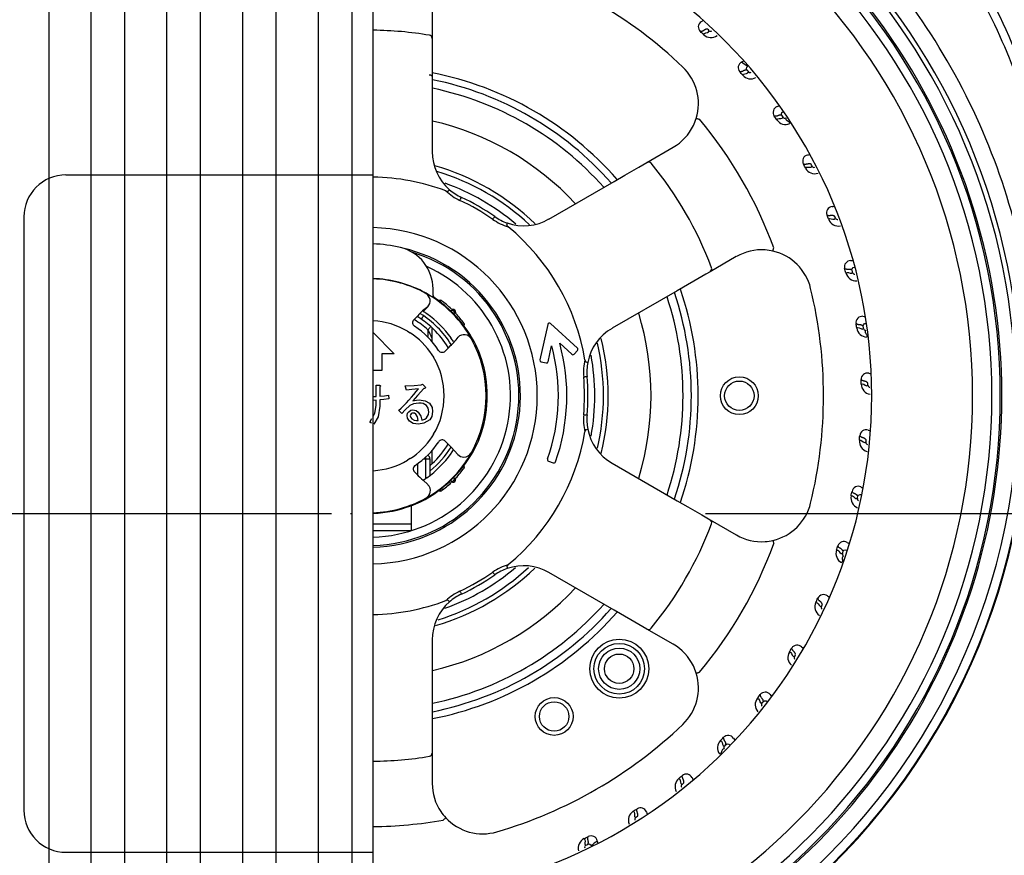
# Model space of a CAD drawing. Extents: x -424 to 186, y -4 to 301.
# Drawn here: x -170 to -153, y 146 to 160 of the extents above; entities that cross this region are included whole.
import ezdxf

# ---------------------------------------------------------------- set-up
doc = ezdxf.new("R2010")
doc.units = 0
doc.linetypes.add('CENTER', pattern=[50.8, 31.75, -6.35, 6.35, -6.35])
doc.linetypes.add('DASHED', pattern=[19.05, 12.7, -6.35])
doc.layers.add('S3', color=7, linetype='CONTINUOUS')

msp = doc.modelspace()

# ---------------------------------------------------------------- linework, layer by layer
at = {"layer": 'S3', "color": 7, "linetype": 'CENTER'}
for p, q in [((-163.949, 129.231), (-163.949, 174.92)), ((-196.404, 151.737), (-130.725, 151.737))]:
    msp.add_line(p, q, dxfattribs=at)
at = {"layer": 'S3', "color": 7, "linetype": 'Continuous'}
for p, q in [((-169.449, 137.237), (-169.449, 166.237)), ((-168.735, 137.237), (-168.735, 166.237)), ((-168.163, 137.237), (-168.163, 166.237)), ((-167.449, 137.237), (-167.449, 166.237)), ((-166.877, 137.237), (-166.877, 166.237)), ((-166.163, 137.237), (-166.163, 166.237)), ((-165.592, 137.237), (-165.592, 166.237)), ((-164.877, 137.237), (-164.877, 166.237)), ((-164.306, 137.237), (-164.306, 166.237)), ((-162.946, 160.317), (-162.946, 159.803)), ((-162.946, 159.803), (-162.946, 159.158)), ((-162.946, 159.158), (-162.946, 157.882)), ((-159.3, 157.698), (-158.854, 157.955)), ((-160.964, 156.737), (-159.858, 157.375)), ((-157.783, 156.099), (-158.229, 155.842)), ((-163.07, 155.488), (-163.109, 155.508)), ((-163.054, 155.474), (-163.049, 155.472)), ((-162.933, 155.551), (-162.933, 155.447)), ((-158.787, 155.52), (-159.892, 154.882)), ((-162.828, 155.35), (-162.832, 155.347)), ((-162.794, 155.355), (-162.815, 155.335)), ((-163.097, 155.168), (-163.018, 155.247)), ((-163.192, 155.095), (-163.259, 155.028)), ((-163.087, 155.091), (-163.115, 155.064)), ((-160.481, 154.547), (-160.936, 154.964)), ((-163.949, 154.811), (-163.589, 154.451)), ((-163.364, 154.831), (-163.321, 154.805)), ((-163.017, 154.741), (-163.017, 154.857)), ((-162.946, 154.659), (-162.946, 154.876)), ((-160.984, 154.949), (-161.117, 154.346)), ((-162.282, 154.705), (-162.28, 154.7)), ((-162.278, 154.732), (-162.279, 154.733)), ((-160.78, 154.627), (-160.578, 154.441)), ((-163.589, 154.451), (-163.803, 154.451)), ((-163.803, 154.451), (-163.803, 154.166)), ((-162.727, 154.496), (-162.659, 154.563)), ((-160.978, 154.315), (-160.918, 154.587)), ((-160.538, 154.443), (-160.48, 154.506)), ((-162.95, 154.433), (-162.924, 154.39)), ((-161.095, 154.312), (-161.012, 154.294)), ((-163.803, 154.166), (-163.949, 154.166)), ((-163.896, 153.914), (-163.84, 153.914)), ((-163.896, 153.725), (-163.896, 153.914)), ((-163.834, 153.889), (-163.834, 153.728)), ((-163.383, 153.833), (-163.404, 153.904)), ((-163.136, 153.92), (-163.108, 153.932)), ((-163.108, 153.932), (-163.074, 153.898)), ((-163.896, 153.574), (-163.896, 153.66)), ((-163.834, 153.667), (-163.834, 153.562)), ((-163.689, 153.747), (-163.68, 153.682)), ((-163.463, 153.438), (-163.515, 153.484)), ((-163.976, 153.274), (-164.004, 153.29)), ((-163.213, 153.315), (-163.185, 153.315)), ((-163.939, 153.253), (-163.949, 153.258)), ((-162.924, 153.084), (-162.95, 153.041)), ((-162.726, 152.966), (-162.625, 152.865)), ((-162.946, 152.586), (-162.946, 152.809)), ((-162.625, 152.865), (-162.508, 152.738)), ((-163.321, 152.67), (-163.364, 152.643)), ((-163.092, 152.664), (-162.984, 152.664)), ((-163.055, 152.334), (-163.055, 152.697)), ((-162.984, 152.664), (-162.984, 152.385)), ((-162.29, 152.724), (-162.279, 152.741)), ((-162.28, 152.774), (-162.282, 152.769)), ((-162.279, 152.741), (-162.278, 152.742)), ((-160.97, 152.628), (-160.89, 152.599)), ((-163.207, 152.406), (-163.246, 152.445)), ((-163.194, 152.583), (-163.194, 152.393)), ((-162.946, 152.586), (-162.982, 152.554)), ((-162.399, 152.514), (-162.42, 152.534)), ((-159.892, 152.593), (-158.787, 151.954)), ((-163.018, 152.228), (-163.097, 152.306)), ((-162.832, 152.127), (-162.828, 152.124)), ((-162.815, 152.139), (-162.794, 152.119)), ((-163.049, 152.002), (-163.054, 152)), ((-163.306, 151.871), (-163.304, 151.869)), ((-163.303, 151.87), (-163.303, 151.451)), ((-158.229, 151.632), (-157.783, 151.375)), ((-163.305, 151.558), (-163.949, 151.558)), ((-163.949, 151.451), (-163.304, 151.451)), ((-159.858, 150.099), (-160.964, 150.737)), ((-158.854, 149.519), (-159.3, 149.776)), ((-162.946, 149.592), (-162.946, 148.316)), ((-162.946, 148.316), (-162.946, 147.671)), ((-162.946, 147.671), (-162.946, 147.157))]:
    msp.add_line(p, q, dxfattribs=at)
at = {"layer": 'S3', "color": 7, "linetype": 'DASHED'}
for p, q in [((-169.163, 157.487), (-163.949, 157.487)), ((-169.877, 156.773), (-169.877, 146.701)), ((-169.163, 145.987), (-163.949, 145.987))]:
    msp.add_line(p, q, dxfattribs=at)
at = {"layer": 'S3', "color": 7, "linetype": 'Continuous'}
for points in [[(-158.272, 159.961), (-158.278, 159.961), (-158.284, 159.961), (-158.29, 159.96), (-158.295, 159.959), (-158.3, 159.958), (-158.305, 159.956), (-158.31, 159.954), (-158.314, 159.952), (-158.317, 159.95), (-158.321, 159.948), (-158.326, 159.945), (-158.331, 159.942), (-158.336, 159.938), (-158.341, 159.935), (-158.347, 159.931), (-158.354, 159.928), (-158.363, 159.924), (-158.371, 159.921), (-158.382, 159.92), (-158.394, 159.919)], [(-158.337, 159.867), (-158.325, 159.886), (-158.303, 159.896), (-158.275, 159.904), (-158.254, 159.914), (-158.242, 159.934)], [(-157.6, 159.266), (-157.602, 159.27), (-157.609, 159.286), (-157.602, 159.316), (-157.586, 159.331)], [(-162.946, 159.158), (-162.947, 159.163), (-162.95, 159.167), (-162.955, 159.171), (-162.961, 159.175), (-162.969, 159.178), (-162.978, 159.18), (-162.988, 159.182), (-162.999, 159.182)], [(-157.6, 159.266), (-157.606, 159.266), (-157.612, 159.267), (-157.618, 159.267), (-157.623, 159.266), (-157.628, 159.265), (-157.633, 159.264), (-157.638, 159.263), (-157.643, 159.261), (-157.646, 159.26), (-157.651, 159.258), (-157.655, 159.256), (-157.66, 159.253), (-157.666, 159.25), (-157.671, 159.248), (-157.678, 159.244), (-157.685, 159.242), (-157.694, 159.239), (-157.703, 159.237), (-157.714, 159.237), (-157.726, 159.238)], [(-157.675, 159.179), (-157.661, 159.197), (-157.638, 159.204), (-157.61, 159.209), (-157.587, 159.216), (-157.574, 159.235)], [(-157.011, 158.498), (-157.018, 158.499), (-157.024, 158.5), (-157.029, 158.501), (-157.035, 158.501), (-157.04, 158.501), (-157.045, 158.5), (-157.05, 158.5), (-157.054, 158.499), (-157.058, 158.498), (-157.063, 158.496), (-157.068, 158.495), (-157.073, 158.493), (-157.079, 158.49), (-157.084, 158.488), (-157.092, 158.486), (-157.099, 158.484), (-157.108, 158.482), (-157.117, 158.482), (-157.128, 158.482), (-157.14, 158.485)], [(-157.096, 158.421), (-157.08, 158.437), (-157.057, 158.442), (-157.028, 158.443), (-157.004, 158.448), (-156.989, 158.465)], [(-157.011, 158.498), (-157.014, 158.502), (-157.018, 158.519), (-157.008, 158.548), (-156.99, 158.561)], [(-158.463, 158.447), (-158.459, 158.445), (-158.454, 158.444), (-158.447, 158.442), (-158.439, 158.439), (-158.43, 158.436), (-158.419, 158.433), (-158.409, 158.43)], [(-156.945, 158.453), (-156.945, 158.439), (-156.94, 158.427), (-156.931, 158.417), (-156.92, 158.409), (-156.904, 158.399), (-156.897, 158.394), (-156.889, 158.388), (-156.883, 158.382), (-156.878, 158.375), (-156.876, 158.367), (-156.877, 158.358)], [(-159.858, 157.375), (-159.676, 157.481), (-159.44, 157.617), (-159.3, 157.698)], [(-156.514, 157.668), (-156.52, 157.67), (-156.526, 157.672), (-156.532, 157.673), (-156.537, 157.674), (-156.542, 157.675), (-156.547, 157.675), (-156.552, 157.674), (-156.557, 157.674), (-156.561, 157.673), (-156.565, 157.672), (-156.571, 157.671), (-156.576, 157.67), (-156.582, 157.669), (-156.588, 157.667), (-156.595, 157.666), (-156.603, 157.664), (-156.612, 157.664), (-156.621, 157.664), (-156.632, 157.666), (-156.643, 157.67)], [(-156.607, 157.601), (-156.589, 157.616), (-156.566, 157.617), (-156.537, 157.615), (-156.513, 157.618), (-156.496, 157.633)], [(-162.715, 157.215), (-162.687, 157.209), (-162.682, 157.209), (-162.678, 157.21), (-162.676, 157.212)], [(-162.676, 157.212), (-162.665, 157.223), (-162.657, 157.231), (-162.652, 157.235)], [(-162.475, 157.053), (-162.47, 157.063), (-162.465, 157.073), (-162.461, 157.082), (-162.458, 157.089), (-162.455, 157.096), (-162.452, 157.101), (-162.451, 157.104)], [(-156.115, 156.787), (-156.121, 156.79), (-156.126, 156.793), (-156.132, 156.794), (-156.137, 156.796), (-156.142, 156.797), (-156.147, 156.797), (-156.152, 156.798), (-156.157, 156.798), (-156.161, 156.798), (-156.165, 156.797), (-156.171, 156.797), (-156.176, 156.796), (-156.183, 156.795), (-156.188, 156.795), (-156.196, 156.794), (-156.204, 156.794), (-156.213, 156.794), (-156.222, 156.796), (-156.232, 156.799), (-156.243, 156.803)], [(-161.917, 156.731), (-161.911, 156.74), (-161.905, 156.749), (-161.899, 156.757), (-161.894, 156.764), (-161.89, 156.77), (-161.887, 156.774), (-161.885, 156.777)], [(-161.679, 156.636), (-161.675, 156.651), (-161.672, 156.663), (-161.671, 156.669)], [(-161.679, 156.636), (-161.679, 156.633), (-161.678, 156.629), (-161.674, 156.622), (-161.656, 156.604)], [(-156.215, 156.731), (-156.196, 156.744), (-156.172, 156.743), (-156.144, 156.737), (-156.12, 156.737), (-156.101, 156.75)], [(-157.162, 156.192), (-157.161, 156.196), (-157.16, 156.202), (-157.158, 156.209), (-157.156, 156.217), (-157.154, 156.227), (-157.151, 156.237), (-157.149, 156.248)], [(-158.229, 155.842), (-158.299, 155.802), (-158.502, 155.684), (-158.787, 155.52)], [(-155.819, 155.867), (-155.824, 155.87), (-155.83, 155.873), (-155.835, 155.876), (-155.84, 155.878), (-155.845, 155.879), (-155.849, 155.88), (-155.854, 155.881), (-155.859, 155.882), (-155.863, 155.882), (-155.868, 155.882), (-155.873, 155.882), (-155.879, 155.882), (-155.885, 155.882), (-155.891, 155.882), (-155.899, 155.882), (-155.906, 155.883), (-155.915, 155.885), (-155.924, 155.887), (-155.934, 155.891), (-155.944, 155.897)], [(-155.925, 155.822), (-155.904, 155.832), (-155.88, 155.829), (-155.853, 155.82), (-155.829, 155.817), (-155.809, 155.828)], [(-155.819, 155.867), (-155.82, 155.871), (-155.818, 155.889), (-155.799, 155.913), (-155.778, 155.919)], [(-162.901, 155.388), (-162.906, 155.39), (-162.927, 155.404), (-162.98, 155.436), (-163.049, 155.476), (-163.07, 155.488)], [(-162.933, 155.447), (-162.932, 155.438), (-162.931, 155.43), (-162.928, 155.421), (-162.924, 155.413)], [(-155.629, 154.918), (-155.634, 154.922), (-155.639, 154.926), (-155.644, 154.929), (-155.649, 154.931), (-155.654, 154.933), (-155.658, 154.935), (-155.663, 154.937), (-155.668, 154.938), (-155.672, 154.939), (-155.676, 154.939), (-155.681, 154.94), (-155.687, 154.941), (-155.693, 154.941), (-155.699, 154.942), (-155.707, 154.943), (-155.715, 154.944), (-155.724, 154.947), (-155.732, 154.95), (-155.741, 154.956), (-155.751, 154.963)], [(-155.629, 154.918), (-155.63, 154.923), (-155.626, 154.94), (-155.605, 154.962), (-155.583, 154.966)], [(-162.97, 154.91), (-162.974, 154.906), (-162.978, 154.901), (-162.984, 154.895), (-162.991, 154.887), (-162.999, 154.877), (-163.008, 154.867), (-163.017, 154.857)], [(-162.97, 154.91), (-162.952, 154.894), (-162.925, 154.868)], [(-162.923, 154.867), (-162.935, 154.873), (-162.946, 154.876)], [(-155.74, 154.886), (-155.718, 154.894), (-155.695, 154.888), (-155.669, 154.876), (-155.646, 154.87), (-155.624, 154.878)], [(-155.59, 154.848), (-155.597, 154.836), (-155.597, 154.823), (-155.593, 154.81), (-155.587, 154.798), (-155.577, 154.782), (-155.572, 154.775), (-155.568, 154.766), (-155.565, 154.758), (-155.564, 154.749), (-155.566, 154.741), (-155.57, 154.733)], [(-162.279, 154.733), (-162.289, 154.748), (-162.298, 154.763)], [(-160.354, 154.348), (-160.346, 154.321), (-160.343, 154.317), (-160.34, 154.314), (-160.338, 154.313)], [(-160.338, 154.313), (-160.322, 154.309), (-160.311, 154.306), (-160.306, 154.303)], [(-160.375, 154.059), (-160.363, 154.06), (-160.353, 154.061), (-160.343, 154.062), (-160.334, 154.062), (-160.327, 154.063), (-160.322, 154.063), (-160.319, 154.064)], [(-155.55, 153.954), (-155.554, 153.959), (-155.559, 153.963), (-155.563, 153.967), (-155.568, 153.97), (-155.572, 153.972), (-155.576, 153.975), (-155.581, 153.977), (-155.585, 153.978), (-155.589, 153.979), (-155.594, 153.981), (-155.599, 153.982), (-155.604, 153.983), (-155.61, 153.985), (-155.616, 153.986), (-155.624, 153.988), (-155.631, 153.99), (-155.64, 153.994), (-155.648, 153.998), (-155.656, 154.004), (-155.665, 154.013)], [(-163.84, 153.914), (-163.831, 153.911), (-163.827, 153.908), (-163.825, 153.904), (-163.825, 153.9), (-163.828, 153.896), (-163.834, 153.889)], [(-163.404, 153.904), (-163.253, 153.909), (-163.136, 153.92)], [(-163.179, 153.855), (-163.293, 153.842), (-163.383, 153.833)], [(-163.089, 153.858), (-163.193, 153.742), (-163.274, 153.651)], [(-163.074, 153.898), (-163.063, 153.886), (-163.06, 153.879), (-163.06, 153.875), (-163.061, 153.871), (-163.068, 153.865), (-163.076, 153.861), (-163.089, 153.858)], [(-155.663, 153.935), (-155.64, 153.94), (-155.618, 153.931), (-155.593, 153.917), (-155.571, 153.908), (-155.549, 153.914)], [(-163.949, 153.722), (-163.896, 153.725)], [(-163.896, 153.66), (-163.949, 153.657)], [(-163.834, 153.728), (-163.753, 153.737), (-163.689, 153.747)], [(-163.68, 153.682), (-163.766, 153.673), (-163.834, 153.667)], [(-163.274, 153.651), (-163.214, 153.663), (-163.166, 153.667)], [(-163.166, 153.667), (-163.063, 153.652), (-162.994, 153.611)], [(-163.949, 153.385), (-163.917, 153.439), (-163.896, 153.574)], [(-163.834, 153.562), (-163.866, 153.379), (-163.939, 153.253)], [(-163.327, 153.571), (-163.406, 153.5), (-163.463, 153.438)], [(-163.373, 153.401), (-163.364, 153.44), (-163.345, 153.466)], [(-163.345, 153.466), (-163.309, 153.49), (-163.274, 153.497)], [(-163.17, 153.611), (-163.261, 153.601), (-163.327, 153.571)], [(-163.274, 153.497), (-163.219, 153.485), (-163.182, 153.46)], [(-163.182, 153.46), (-163.139, 153.388), (-163.123, 153.324)], [(-163.003, 153.463), (-163.014, 153.528), (-163.043, 153.571)], [(-163.04, 153.364), (-163.009, 153.416), (-163.003, 153.463)], [(-162.994, 153.611), (-162.948, 153.537), (-162.938, 153.469)], [(-162.938, 153.469), (-162.952, 153.386), (-162.987, 153.33)], [(-164.004, 153.29), (-163.969, 153.35)], [(-163.333, 153.305), (-163.365, 153.355), (-163.373, 153.401)], [(-163.176, 153.256), (-163.269, 153.268), (-163.333, 153.305)], [(-163.302, 153.432), (-163.314, 153.414), (-163.318, 153.398)], [(-163.318, 153.398), (-163.309, 153.366), (-163.293, 153.345)], [(-163.265, 153.444), (-163.287, 153.441), (-163.302, 153.432)], [(-163.293, 153.345), (-163.251, 153.32), (-163.213, 153.315)], [(-163.222, 153.423), (-163.244, 153.439), (-163.265, 153.444)], [(-163.185, 153.315), (-163.198, 153.378), (-163.222, 153.423)], [(-162.987, 153.33), (-163.086, 153.269), (-163.176, 153.256)], [(-163.123, 153.324), (-163.073, 153.339), (-163.04, 153.364)], [(-160.375, 153.415), (-160.363, 153.414), (-160.353, 153.413), (-160.343, 153.413), (-160.334, 153.412), (-160.327, 153.411), (-160.322, 153.411), (-160.319, 153.41)], [(-160.338, 153.161), (-160.34, 153.16), (-160.343, 153.157), (-160.348, 153.15), (-160.354, 153.126)], [(-160.338, 153.161), (-160.322, 153.165), (-160.311, 153.169), (-160.306, 153.171)], [(-155.694, 152.982), (-155.672, 152.984), (-155.651, 152.973), (-155.628, 152.955), (-155.606, 152.944), (-155.584, 152.948)], [(-155.58, 152.988), (-155.584, 152.993), (-155.588, 152.997), (-155.592, 153.001), (-155.596, 153.005), (-155.6, 153.008), (-155.604, 153.011), (-155.609, 153.013), (-155.613, 153.015), (-155.617, 153.017), (-155.621, 153.019), (-155.626, 153.021), (-155.631, 153.023), (-155.637, 153.025), (-155.642, 153.026), (-155.65, 153.029), (-155.657, 153.032), (-155.665, 153.037), (-155.672, 153.042), (-155.68, 153.05), (-155.688, 153.059)], [(-155.72, 152.031), (-155.724, 152.036), (-155.727, 152.041), (-155.731, 152.046), (-155.734, 152.05), (-155.738, 152.053), (-155.742, 152.056), (-155.746, 152.06), (-155.75, 152.062), (-155.753, 152.064), (-155.757, 152.066), (-155.762, 152.069), (-155.767, 152.071), (-155.773, 152.074), (-155.778, 152.076), (-155.785, 152.08), (-155.792, 152.084), (-155.799, 152.089), (-155.806, 152.095), (-155.813, 152.104), (-155.819, 152.114)], [(-158.787, 151.954), (-158.605, 151.849), (-158.369, 151.713), (-158.229, 151.632)], [(-155.835, 152.038), (-155.812, 152.037), (-155.792, 152.024), (-155.772, 152.004), (-155.752, 151.991), (-155.729, 151.991)], [(-155.72, 152.031), (-155.719, 152.035), (-155.71, 152.05), (-155.682, 152.063), (-155.661, 152.06)], [(-169.478, 151.737), (-169.473, 151.737), (-169.467, 151.737), (-169.462, 151.737), (-169.458, 151.737), (-169.454, 151.737), (-169.451, 151.737)], [(-168.193, 151.737), (-168.187, 151.737), (-168.181, 151.737), (-168.176, 151.737), (-168.172, 151.737), (-168.168, 151.737), (-168.165, 151.737)], [(-166.907, 151.737), (-166.901, 151.737), (-166.896, 151.737), (-166.891, 151.737), (-166.886, 151.737), (-166.882, 151.737), (-166.88, 151.737)], [(-165.621, 151.737), (-165.615, 151.737), (-165.61, 151.737), (-165.605, 151.737), (-165.6, 151.737), (-165.597, 151.737), (-165.594, 151.737)], [(-164.335, 151.737), (-164.33, 151.737), (-164.324, 151.737), (-164.319, 151.737), (-164.315, 151.737), (-164.311, 151.737), (-164.308, 151.737)], [(-157.162, 151.282), (-157.161, 151.278), (-157.16, 151.272), (-157.158, 151.266), (-157.156, 151.257), (-157.154, 151.247), (-157.151, 151.237), (-157.149, 151.226)], [(-156.082, 151.116), (-156.059, 151.113), (-156.041, 151.098), (-156.023, 151.075), (-156.005, 151.06), (-155.982, 151.058)], [(-155.969, 151.096), (-155.972, 151.102), (-155.975, 151.107), (-155.978, 151.112), (-155.981, 151.117), (-155.984, 151.12), (-155.987, 151.124), (-155.991, 151.128), (-155.995, 151.131), (-155.998, 151.133), (-156.002, 151.136), (-156.006, 151.139), (-156.011, 151.142), (-156.016, 151.145), (-156.021, 151.148), (-156.028, 151.152), (-156.034, 151.157), (-156.041, 151.163), (-156.047, 151.17), (-156.053, 151.179), (-156.058, 151.19)], [(-155.969, 151.096), (-155.967, 151.101), (-155.956, 151.114), (-155.927, 151.124), (-155.906, 151.118)], [(-155.964, 151.016), (-155.976, 151.008), (-155.982, 150.997), (-155.984, 150.983), (-155.984, 150.969), (-155.982, 150.951), (-155.981, 150.942), (-155.981, 150.932), (-155.982, 150.924), (-155.985, 150.916), (-155.99, 150.909), (-155.998, 150.904)], [(-161.656, 150.87), (-161.676, 150.849), (-161.678, 150.845), (-161.679, 150.841), (-161.679, 150.838)], [(-161.679, 150.838), (-161.675, 150.823), (-161.672, 150.811), (-161.671, 150.806)], [(-161.917, 150.743), (-161.911, 150.734), (-161.905, 150.725), (-161.899, 150.717), (-161.894, 150.71), (-161.89, 150.704), (-161.887, 150.7), (-161.885, 150.697)], [(-162.475, 150.421), (-162.47, 150.411), (-162.465, 150.401), (-162.461, 150.392), (-162.458, 150.385), (-162.455, 150.378), (-162.452, 150.373), (-162.451, 150.37)], [(-156.322, 150.196), (-156.324, 150.202), (-156.327, 150.208), (-156.329, 150.213), (-156.332, 150.218), (-156.335, 150.222), (-156.338, 150.226), (-156.341, 150.23), (-156.344, 150.233), (-156.347, 150.236), (-156.35, 150.239), (-156.354, 150.242), (-156.359, 150.246), (-156.364, 150.25), (-156.368, 150.253), (-156.374, 150.258), (-156.38, 150.264), (-156.386, 150.271), (-156.391, 150.278), (-156.396, 150.288), (-156.4, 150.299)], [(-162.676, 150.262), (-162.679, 150.264), (-162.683, 150.265), (-162.691, 150.265), (-162.715, 150.259)], [(-162.676, 150.262), (-162.665, 150.251), (-162.657, 150.243), (-162.652, 150.24)], [(-156.432, 150.228), (-156.41, 150.223), (-156.394, 150.205), (-156.378, 150.181), (-156.362, 150.164), (-156.339, 150.159)], [(-159.3, 149.776), (-159.37, 149.817), (-159.573, 149.934), (-159.858, 150.099)], [(-156.776, 149.342), (-156.778, 149.348), (-156.779, 149.354), (-156.781, 149.359), (-156.783, 149.364), (-156.785, 149.369), (-156.788, 149.373), (-156.791, 149.377), (-156.794, 149.381), (-156.796, 149.384), (-156.799, 149.388), (-156.803, 149.392), (-156.807, 149.396), (-156.811, 149.4), (-156.815, 149.404), (-156.821, 149.41), (-156.826, 149.416), (-156.831, 149.423), (-156.835, 149.431), (-156.839, 149.442), (-156.842, 149.453)], [(-156.882, 149.387), (-156.86, 149.379), (-156.846, 149.36), (-156.833, 149.334), (-156.819, 149.315), (-156.797, 149.307)], [(-158.463, 149.027), (-158.459, 149.029), (-158.454, 149.03), (-158.447, 149.032), (-158.439, 149.035), (-158.43, 149.038), (-158.419, 149.041), (-158.409, 149.044)], [(-157.424, 148.602), (-157.404, 148.591), (-157.392, 148.571), (-157.382, 148.543), (-157.37, 148.523), (-157.349, 148.513)], [(-157.324, 148.545), (-157.325, 148.551), (-157.326, 148.557), (-157.327, 148.563), (-157.329, 148.568), (-157.33, 148.573), (-157.332, 148.578), (-157.335, 148.582), (-157.337, 148.586), (-157.339, 148.59), (-157.342, 148.593), (-157.345, 148.597), (-157.349, 148.602), (-157.353, 148.607), (-157.356, 148.611), (-157.361, 148.618), (-157.365, 148.624), (-157.369, 148.632), (-157.373, 148.641), (-157.375, 148.651), (-157.377, 148.663)], [(-157.324, 148.545), (-157.321, 148.549), (-157.306, 148.558), (-157.276, 148.557), (-157.258, 148.545)], [(-157.96, 147.816), (-157.96, 147.822), (-157.96, 147.828), (-157.961, 147.834), (-157.962, 147.839), (-157.963, 147.844), (-157.964, 147.849), (-157.966, 147.854), (-157.968, 147.858), (-157.97, 147.862), (-157.972, 147.866), (-157.974, 147.87), (-157.977, 147.875), (-157.981, 147.881), (-157.984, 147.885), (-157.988, 147.892), (-157.991, 147.899), (-157.995, 147.908), (-157.997, 147.917), (-157.998, 147.927), (-157.999, 147.939)], [(-158.053, 147.884), (-158.033, 147.871), (-158.024, 147.849), (-158.018, 147.821), (-158.008, 147.799), (-157.988, 147.787)], [(-157.96, 147.816), (-157.956, 147.819), (-157.94, 147.827), (-157.91, 147.823), (-157.894, 147.808)], [(-157.991, 147.742), (-158.005, 147.74), (-158.015, 147.732), (-158.023, 147.721), (-158.029, 147.709), (-158.036, 147.691), (-158.039, 147.683), (-158.043, 147.674), (-158.048, 147.667), (-158.054, 147.661), (-158.061, 147.657), (-158.071, 147.656)], [(-158.674, 147.164), (-158.674, 147.17), (-158.673, 147.176), (-158.673, 147.182), (-158.673, 147.188), (-158.674, 147.193), (-158.675, 147.197), (-158.676, 147.202), (-158.677, 147.207), (-158.679, 147.211), (-158.681, 147.215), (-158.683, 147.22), (-158.685, 147.225), (-158.688, 147.231), (-158.69, 147.236), (-158.693, 147.243), (-158.696, 147.25), (-158.698, 147.259), (-158.7, 147.268), (-158.7, 147.279), (-158.699, 147.291)], [(-158.759, 147.242), (-158.741, 147.227), (-158.734, 147.204), (-158.731, 147.176), (-158.724, 147.153), (-158.706, 147.139)], [(-159.533, 146.685), (-159.518, 146.668), (-159.514, 146.645), (-159.513, 146.616), (-159.509, 146.592), (-159.492, 146.576)], [(-159.458, 146.598), (-159.457, 146.604), (-159.456, 146.61), (-159.455, 146.616), (-159.455, 146.621), (-159.455, 146.626), (-159.455, 146.631), (-159.456, 146.636), (-159.457, 146.641), (-159.458, 146.645), (-159.459, 146.649), (-159.46, 146.654), (-159.462, 146.659), (-159.464, 146.666), (-159.466, 146.671), (-159.468, 146.678), (-159.47, 146.686), (-159.471, 146.695), (-159.472, 146.704), (-159.471, 146.715), (-159.468, 146.726)], [(-162.716, 146.572), (-162.719, 146.569), (-162.723, 146.566), (-162.728, 146.561), (-162.734, 146.555), (-162.742, 146.548), (-162.75, 146.541), (-162.758, 146.533)], [(-160.366, 146.219), (-160.353, 146.201), (-160.351, 146.177), (-160.355, 146.149), (-160.353, 146.125), (-160.338, 146.107)], [(-160.302, 146.125), (-160.3, 146.131), (-160.298, 146.136), (-160.297, 146.142), (-160.296, 146.147), (-160.295, 146.152), (-160.295, 146.157), (-160.295, 146.162), (-160.295, 146.167), (-160.296, 146.171), (-160.296, 146.176), (-160.297, 146.181), (-160.299, 146.186), (-160.3, 146.193), (-160.301, 146.198), (-160.303, 146.206), (-160.304, 146.214), (-160.304, 146.223), (-160.303, 146.232), (-160.301, 146.242), (-160.297, 146.254)], [(-160.302, 146.125), (-160.298, 146.126), (-160.28, 146.128), (-160.253, 146.114), (-160.243, 146.095)]]:
    msp.add_lwpolyline(points, dxfattribs=at)
for centre, radius in [((-157.732, 153.737), 0.321), ((-157.732, 153.737), 0.25), ((-159.771, 149.103), 0.5), ((-159.771, 149.103), 0.429), ((-159.771, 149.103), 0.35), ((-159.771, 149.103), 0.25), ((-160.875, 148.293), 0.321), ((-160.875, 148.293), 0.25)]:
    msp.add_circle(centre, radius, dxfattribs=at)
for centre, radius, start, end in [((-164.017, 153.737), 11.058, 0, 89.6441), ((-164.017, 153.737), 10.976, 359.8731, 89.6414), ((-164.017, 153.737), 10.742, 304.8089, 89.6336), ((-164.017, 153.737), 10.715, 0, 89.6327), ((-164.017, 153.737), 10.573, 0, 89.6277), ((-164.017, 153.737), 10.246, 0, 89.6159), ((-164.017, 153.737), 8.532, 0, 89.5387), ((-164.017, 153.737), 11.343, 22.605, 44.3162), ((-163.772, 155.13), 11.477, 18.637, 35), ((-164.017, 153.737), 7.714, 46.3348, 73.6652), ((-163.772, 155.13), 11.615, 19.6558, 29.3391), ((-158.322, 159.998), 0.107, 123.3849, 227.7086), ((-159.074, 161.139), 1.259, 303.3835, 305.1315), ((-164.017, 153.737), 6.205, 80.5069, 89.3657), ((-163.002, 159.802), 0.0559, 0.7333, 81.8688), ((-164.017, 153.737), 8.357, 47.1768, 47.7074), ((-158.216, 159.997), 0.178, 227.1769, 306.9259), ((-164.017, 153.737), 8.471, 47.0167, 47.2886), ((-158.219, 159.961), 0.0359, 228.8383, 307.5933), ((-159.283, 158.697), 0.857, 342.9882, 46.3348), ((-157.645, 159.308), 0.107, 116.8393, 221.1628), ((-158.262, 160.527), 1.259, 296.838, 298.5861), ((-157.035, 160.258), 1.078, 232.3868, 239.2827), ((-164.017, 153.737), 5.586, 41.1042, 78.9298), ((-164.017, 153.737), 8.357, 40.6314, 41.1619), ((-157.54, 159.295), 0.178, 220.6317, 300.3798), ((-164.017, 153.737), 8.471, 40.4713, 40.7432), ((-157.547, 159.259), 0.0359, 222.2989, 301.0421), ((-164.017, 153.737), 5.471, 41.3127, 78.6551), ((-164.017, 153.737), 5.329, 41.6469, 78.3437), ((-157.052, 158.545), 0.107, 110.2942, 214.6174), ((-157.526, 159.827), 1.259, 290.2925, 292.0406), ((-164.017, 153.737), 8.357, 34.0859, 34.6165), ((-164.017, 153.737), 8.471, 33.9258, 34.1977), ((-156.96, 158.486), 0.0359, 215.7469, 294.5043), ((-164.017, 153.737), 4.786, 43.0003, 76.9942), ((-159.283, 158.697), 0.857, 300, 334.0587), ((-159.283, 158.697), 0.857, 334.0592, 342.988), ((-164.017, 153.737), 7.313, 20.0806, 39.9194), ((-156.948, 158.521), 0.178, 214.0861, 293.8345), ((-164.019, 153.731), 11.347, 1.7738, 22.6313), ((-162.089, 157.882), 0.857, 180, 229.0325), ((-156.549, 157.72), 0.107, 103.7483, 208.0716), ((-156.874, 159.047), 1.259, 283.7471, 285.4951), ((-164.017, 153.737), 4.059, 46.0246, 74.0461), ((-159.273, 157.649), 0.0559, 38.1312, 119.2654), ((-164.017, 153.737), 6.205, 20.507, 39.4931), ((-164.017, 153.737), 8.357, 27.5405, 28.071), ((-164.017, 153.737), 8.471, 27.3804, 27.6523), ((-156.464, 157.65), 0.0359, 209.1916, 287.9701), ((-164.017, 153.737), 3.978, 46.8149, 73.189), ((-156.449, 157.684), 0.178, 207.5419, 287.2878), ((-164.017, 153.737), 3.714, 69.4719, 88.9403), ((-164.017, 153.737), 3.831, 49.4964, 70.3389), ((-162.089, 157.882), 0.914, 226.7806, 245.0469), ((-162.089, 157.882), 0.857, 229.0323, 245.047), ((-164.017, 153.737), 3.657, 54.953, 65.047), ((-164.017, 153.737), 3.714, 54.953, 65.047), ((-156.144, 156.843), 0.107, 97.2028, 201.5266), ((-164.017, 153.737), 8.357, 20.995, 21.5255), ((-156.315, 158.198), 1.259, 277.2016, 278.9497), ((-161.392, 157.48), 0.914, 234.953, 253.2194), ((-161.392, 157.48), 0.857, 234.953, 250.9676), ((-161.392, 157.48), 0.857, 250.9675, 300.0001), ((-156.049, 156.795), 0.178, 200.9958, 280.7431), ((-164.017, 153.737), 8.471, 20.8349, 21.1068), ((-156.067, 156.764), 0.0359, 202.649, 281.4207), ((-164.017, 153.737), 2.855, 0, 88.6212), ((-164.017, 153.737), 3.714, 9.4719, 50.528), ((-164.017, 154.059), 2.257, 76.3207, 88.2558), ((-164.017, 153.737), 2.569, 271.5322, 77.1439), ((-164.017, 153.737), 2.542, 271.5482, 73.3313), ((-163.654, 155.551), 0.722, 0, 76.3207), ((-157.354, 155.357), 0.857, 85.9411, 120.0001), ((-157.354, 155.357), 0.857, 77.0117, 85.9415), ((-157.354, 155.357), 0.857, 13.6652, 77.0118), ((-155.841, 155.925), 0.107, 90.6576, 194.9813), ((-155.857, 157.291), 1.259, 270.6561, 272.4042), ((-164.017, 153.737), 2.4, 271.6404, 65.942), ((-158.257, 155.89), 0.0559, 300.7347, 21.8679), ((-164.017, 153.737), 8.357, 14.4496, 14.9801), ((-155.752, 155.867), 0.178, 194.4501, 274.1977), ((-164.017, 153.737), 8.471, 14.2895, 14.5614), ((-155.774, 155.838), 0.0359, 196.1054, 274.8736), ((-164.017, 153.737), 1.991, 62.8323, 88.0225), ((-164.017, 153.737), 1.986, 60.9893, 88.0182), ((-163.124, 155.349), 0.143, 315.035, 60.8963), ((-163.729, 154.169), 1.47, 53.2436, 62.4718), ((-164.017, 153.737), 5.471, 341.3393, 18.7045), ((-164.017, 153.737), 5.586, 0, 18.8898), ((-164.017, 153.737), 7.714, 346.3348, 13.6652), ((-162.861, 155.447), 0.0714, 207.9365, 235.9402), ((-164.017, 153.737), 1.999, 49.2508, 56.7828), ((-164.017, 153.737), 1.989, 35.9813, 54.0187), ((-162.808, 155.33), 0.0286, 52.8015, 134.9994), ((-164.017, 153.737), 2.029, 46.6084, 52.7999), ((-164.017, 153.737), 5.329, 341.6234, 18.3788), ((-162.334, 154.32), 1.156, 126.5404, 137.8645), ((-164.017, 153.737), 1.643, 32.0381, 57.9335), ((-163.515, 154.471), 0.812, 53.9123, 59.0478), ((-164.017, 153.737), 1.702, 35.2104, 54.7895), ((-164.082, 153.671), 2.092, 31.4595, 49.0902), ((-162.603, 155.151), 0.0357, 314.489, 135.511), ((-162.535, 155.177), 0.0942, 180.7344, 185.0654), ((-164.017, 153.737), 1.995, 44.1261, 45.8739), ((-162.604, 155.232), 0.0286, 226.6094, 278.9389), ((-162.593, 155.161), 0.0429, 351.0608, 98.9387), ((-162.577, 155.217), 0.0915, 264.8708, 269.3306), ((-162.523, 155.15), 0.0286, 171.0609, 223.3905), ((-164.017, 153.737), 2.029, 37.2001, 43.3916), ((-164.017, 153.737), 4.786, 343.0071, 17.0033), ((-164.017, 153.737), 1.274, 59.1505, 86.9088), ((-163.209, 154.977), 0.0708, 134.4497, 237.4327), ((-164.017, 153.737), 1.501, 48.2384, 59.198), ((-164.017, 153.737), 1.573, 48.2384, 58.7772), ((-163.094, 155.044), 0.0286, 135, 216.7326), ((-162.424, 154.946), 0.0286, 314.9994, 37.1987), ((-160.956, 154.943), 0.0286, 47.4994, 167.501), ((-155.645, 154.979), 0.107, 84.1122, 188.4345), ((-164.017, 153.737), 8.357, 7.9041, 8.4346), ((-155.505, 156.338), 1.259, 264.1107, 265.8588), ((-164.017, 153.737), 1.275, 33.1168, 56.8832), ((-164.017, 153.737), 1.409, 33.1168, 56.8832), ((-164.353, 154.114), 1.528, 22.9844, 29.0892), ((-163.975, 153.774), 1.517, 31.0881, 46.0699), ((-163.653, 153.984), 1.549, 27.7634, 36.5211), ((-159.464, 154.139), 0.857, 120, 169.0323), ((-155.563, 154.911), 0.178, 187.9054, 267.6517), ((-164.017, 153.737), 8.471, 7.744, 8.0159), ((-155.589, 154.884), 0.0359, 189.5483, 268.3367), ((-163.456, 155.439), 1.184, 312.2709, 323.3242), ((-163.435, 154.14), 0.994, 31.4212, 35.6189), ((-162.405, 154.631), 0.143, 29.1038, 134.9642), ((-162.008, 154.93), 0.335, 209.986, 214.4916), ((-164.017, 153.737), 1.986, 330.9893, 29.0107), ((-163.561, 153.927), 1.515, 16.6759, 32.1048), ((-164.017, 153.737), 3.357, 340.4918, 15.372), ((-164.017, 153.737), 3.978, 347.037, 12.9727), ((-164.017, 153.737), 4.059, 346.0615, 13.846), ((-162.777, 154.545), 0.0708, 212.5671, 315.5492), ((-164.017, 153.737), 3.214, 340.5048, 15.3277), ((-160.501, 154.526), 0.0286, 317.5, 47.5019), ((-164.017, 153.737), 1.274, 329.1505, 30.8495), ((-164.017, 153.737), 2.007, 341.8602, 18.1398), ((-161.089, 154.34), 0.0286, 167.5012, 257.4994), ((-161.006, 154.322), 0.0286, 257.5003, 347.501), ((-160.559, 154.462), 0.0286, 227.4987, 317.5), ((-159.464, 154.139), 0.914, 166.7806, 185.047), ((-159.464, 154.139), 0.857, 169.0323, 185.047), ((-164.017, 153.737), 3.831, 349.6914, 10.4036), ((-155.558, 154.016), 0.107, 77.5667, 181.8892), ((-155.264, 155.35), 1.259, 257.5652, 259.3133), ((-164.017, 153.737), 3.657, 354.953, 5.047), ((-164.017, 153.737), 3.714, 354.953, 5.047), ((-164.017, 153.737), 8.357, 1.3586, 1.8892), ((-164.017, 153.737), 8.471, 1.1986, 1.4705), ((-166.366, 156.412), 4.086, 314.2385, 321.2617), ((-155.484, 153.939), 0.178, 181.359, 261.1072), ((-155.513, 153.916), 0.0359, 183.0189, 261.7778), ((-164.017, 153.737), 2.855, 271.3788, 0), ((-164.017, 153.737), 8.532, 270.4613, 0), ((-164.017, 153.737), 10.246, 270.3841, 0), ((-164.017, 153.737), 10.573, 270.3723, 0), ((-164.017, 153.737), 10.715, 270.3673, 0), ((-164.017, 153.737), 5.586, 341.1033, 0), ((-163.154, 153.44), 0.172, 49.6814, 95.1338), ((-164.017, 153.737), 11.025, 304.6583, 358.5339), ((-159.464, 153.335), 0.914, 174.953, 193.2194), ((-159.464, 153.335), 0.857, 174.9531, 190.9677), ((-164.017, 153.737), 11.191, 304.3354, 357.8011), ((-164.017, 153.737), 11.18, 304.4005, 357.7941), ((-163.732, 153.624), 1.701, 328.743, 342.4763), ((-164.017, 153.737), 3.714, 309.472, 350.5281), ((-159.464, 153.335), 0.857, 190.9677, 240), ((-155.581, 153.05), 0.107, 71.0213, 175.3442), ((-155.137, 154.342), 1.259, 251.0198, 252.7679), ((-164.017, 153.737), 1.275, 303.1168, 326.8832), ((-164.017, 153.737), 1.417, 303.4902, 326.5098), ((-162.776, 152.916), 0.0713, 44.9675, 146.5423), ((-155.517, 152.965), 0.178, 174.8146, 254.5604), ((-164.017, 153.737), 8.357, 354.8132, 355.3437), ((-164.017, 153.737), 8.471, 354.6531, 354.925), ((-155.548, 152.945), 0.0359, 176.4736, 255.2306), ((-164.017, 153.737), 1.643, 309.0822, 327.9575), ((-163.98, 153.704), 1.523, 312.7578, 328.8778), ((-163.284, 153.234), 0.812, 323.9125, 329.0474), ((-164.017, 153.737), 1.274, 273.0912, 300.8495), ((-164.017, 153.737), 1.702, 305.2105, 324.7896), ((-163.055, 152.664), 0.0714, 0, 63.0772), ((-164.216, 153.918), 2.266, 311.5695, 328.2034), ((-162.407, 152.839), 0.143, 225.075, 268.4421), ((-162.407, 152.839), 0.143, 268.4167, 330.7874), ((-163.586, 153.448), 1.47, 323.2438, 332.4716), ((-160.961, 152.655), 0.0286, 160.5049, 249.9999), ((-160.88, 152.625), 0.0286, 249.9999, 340.4934), ((-163.196, 152.496), 0.0713, 123.4584, 225.033), ((-164.017, 153.737), 1.989, 305.9813, 324.0187), ((-164.017, 153.737), 2.029, 316.6084, 322.7999), ((-162.424, 152.528), 0.0286, 322.8013, 45.0006), ((-162.569, 153.001), 0.873, 222.9852, 232.7451), ((-163.615, 153.155), 0.994, 301.4218, 305.6183), ((-162.603, 152.323), 0.0357, 224.489, 45.511), ((-162.593, 152.313), 0.0429, 261.0613, 8.9392), ((-162.523, 152.324), 0.0286, 136.6095, 188.9391), ((-164.017, 153.737), 1.999, 290.922, 310.7492), ((-163.771, 153.372), 1.549, 297.7635, 306.5211), ((-163.119, 152.126), 0.143, 349.8258, 44.9277), ((-162.808, 152.144), 0.0286, 225.0006, 307.1985), ((-164.017, 153.737), 2.029, 307.2001, 313.3916), ((-162.604, 152.242), 0.0286, 81.0611, 133.3906), ((-164.017, 153.737), 8.357, 348.2677, 348.7983), ((-155.714, 152.093), 0.107, 64.4758, 168.798), ((-155.126, 153.326), 1.259, 244.4743, 246.2224), ((-164.017, 153.737), 1.986, 271.9818, 299.0107), ((-163.119, 152.126), 0.143, 299.2044, 349.8374), ((-155.66, 152.001), 0.178, 168.2693, 248.0151), ((-164.017, 153.737), 8.471, 348.1077, 348.3796), ((-155.693, 151.985), 0.0359, 169.9397, 248.6763), ((-164.017, 153.737), 1.997, 271.971, 290.879), ((-157.354, 152.117), 0.857, 282.9882, 346.3348), ((-158.257, 151.584), 0.0559, 338.1305, 59.2651), ((-164.017, 153.737), 6.205, 320.5069, 339.493), ((-157.354, 152.117), 0.857, 240, 274.0587), ((-157.354, 152.117), 0.857, 274.0586, 282.9883), ((-164.017, 153.737), 7.313, 320.0806, 339.9194), ((-155.913, 151.06), 0.178, 161.7224, 241.4706), ((-164.017, 153.737), 8.357, 341.7223, 342.2528), ((-155.956, 151.157), 0.107, 57.9305, 162.2536), ((-155.231, 152.315), 1.259, 237.9289, 239.677), ((-155.947, 151.048), 0.0359, 163.3807, 242.1398), ((-164.017, 153.737), 8.471, 341.5622, 341.8341), ((-164.017, 153.737), 4.059, 286.1084, 313.8911), ((-164.017, 153.737), 3.978, 287.1239, 312.8615), ((-164.017, 153.737), 3.831, 289.6288, 310.4417), ((-161.392, 149.994), 0.914, 106.7806, 125.047), ((-161.392, 149.994), 0.857, 109.0324, 125.047), ((-161.392, 149.994), 0.857, 60, 109.0324), ((-164.017, 153.737), 3.657, 294.953, 305.047), ((-164.017, 153.737), 3.714, 294.953, 305.047), ((-164.017, 153.737), 4.786, 283.0055, 317.0184), ((-162.089, 149.592), 0.914, 114.953, 133.2194), ((-162.089, 149.592), 0.857, 114.953, 130.9676), ((-164.017, 153.737), 8.357, 335.1768, 335.7074), ((-156.303, 150.255), 0.107, 51.3848, 155.7083), ((-155.45, 151.322), 1.259, 231.3834, 233.1315), ((-164.017, 153.737), 3.714, 271.0597, 290.5281), ((-162.089, 149.592), 0.857, 130.9676, 180), ((-164.017, 153.737), 5.471, 281.3225, 318.6537), ((-164.017, 153.737), 5.329, 281.6564, 318.3514), ((-156.271, 150.154), 0.178, 155.177, 234.9253), ((-156.306, 150.145), 0.036, 156.8541, 235.5789), ((-164.017, 153.737), 8.471, 335.0167, 335.2886), ((-164.017, 153.737), 5.586, 281.0931, 318.9139), ((-159.273, 149.825), 0.0559, 240.7346, 321.8688), ((-159.283, 148.777), 0.857, 25.9414, 60), ((-164.017, 153.737), 8.357, 328.6314, 329.1619), ((-156.75, 149.398), 0.107, 44.839, 149.163), ((-155.781, 150.362), 1.259, 224.838, 226.5861), ((-156.73, 149.294), 0.178, 148.6314, 228.38), ((-156.766, 149.29), 0.0359, 150.2737, 229.0683), ((-164.017, 153.737), 8.471, 328.4713, 328.7432), ((-159.283, 148.777), 0.857, 17.0116, 25.9414), ((-159.283, 148.777), 0.857, 313.6652, 17.0118), ((-157.284, 148.492), 0.178, 142.0858, 221.8347), ((-164.017, 153.737), 8.357, 322.0859, 322.6165), ((-157.292, 148.598), 0.107, 38.294, 142.6167), ((-156.22, 149.445), 1.259, 218.2925, 220.0405), ((-157.32, 148.492), 0.036, 143.7599, 222.4903), ((-164.017, 153.737), 8.471, 321.9258, 322.1977), ((-164.017, 153.737), 7.714, 286.3348, 313.6652), ((-164.017, 153.737), 8.357, 315.5405, 316.071), ((-157.922, 147.865), 0.107, 31.7487, 136.0713), ((-157.925, 147.759), 0.178, 135.5411, 215.2885), ((-157.962, 147.763), 0.0359, 137.1998, 215.9593), ((-164.017, 153.737), 8.471, 315.3804, 315.6523), ((-156.76, 148.584), 1.259, 211.7471, 213.4952), ((-164.017, 153.737), 6.205, 270.6343, 279.4931), ((-163.002, 147.672), 0.0559, 278.1314, 359.2648), ((-164.017, 153.737), 8.357, 308.995, 309.5255), ((-158.631, 147.208), 0.107, 25.2025, 129.5261), ((-162.089, 147.157), 0.857, 180, 214.0587), ((-158.646, 147.103), 0.178, 128.9944, 208.7436), ((-158.682, 147.111), 0.0359, 130.6417, 209.4266), ((-164.017, 153.737), 8.471, 308.8349, 309.1068), ((-157.394, 147.79), 1.259, 205.2016, 206.9496), ((-162.089, 147.157), 0.857, 214.0587, 222.9882), ((-159.438, 146.534), 0.178, 122.4497, 202.1979), ((-164.017, 153.737), 8.357, 302.4496, 302.9801), ((-164.017, 153.737), 8.471, 302.2895, 302.5614), ((-159.41, 146.637), 0.107, 18.658, 122.9802), ((-158.116, 147.074), 1.259, 198.6561, 200.4042), ((-164.017, 153.737), 7.313, 270.5382, 279.9195), ((-162.089, 147.157), 0.857, 222.9882, 286.3348), ((-159.472, 146.546), 0.0359, 124.1187, 202.8615), ((-160.249, 146.158), 0.107, 12.1122, 116.4351), ((-160.289, 146.059), 0.178, 115.9036, 195.6524), ((-164.017, 153.737), 8.357, 295.9041, 296.4346), ((-160.322, 146.075), 0.0359, 117.5731, 196.3143), ((-164.017, 153.737), 8.471, 295.744, 296.0159), ((-159.486, 145.327), 1.078, 127.659, 134.5556), ((-158.914, 146.444), 1.259, 192.1107, 193.8587)]:
    msp.add_arc(centre, radius, start, end, dxfattribs=at)
at = {"layer": 'S3', "color": 7, "linetype": 'DASHED'}
for centre, start, end in [((-169.163, 156.773), 90, 180), ((-169.163, 146.701), 180, 270)]:
    msp.add_arc(centre, 0.714, start, end, dxfattribs=at)

doc.saveas('drawing.dxf')
